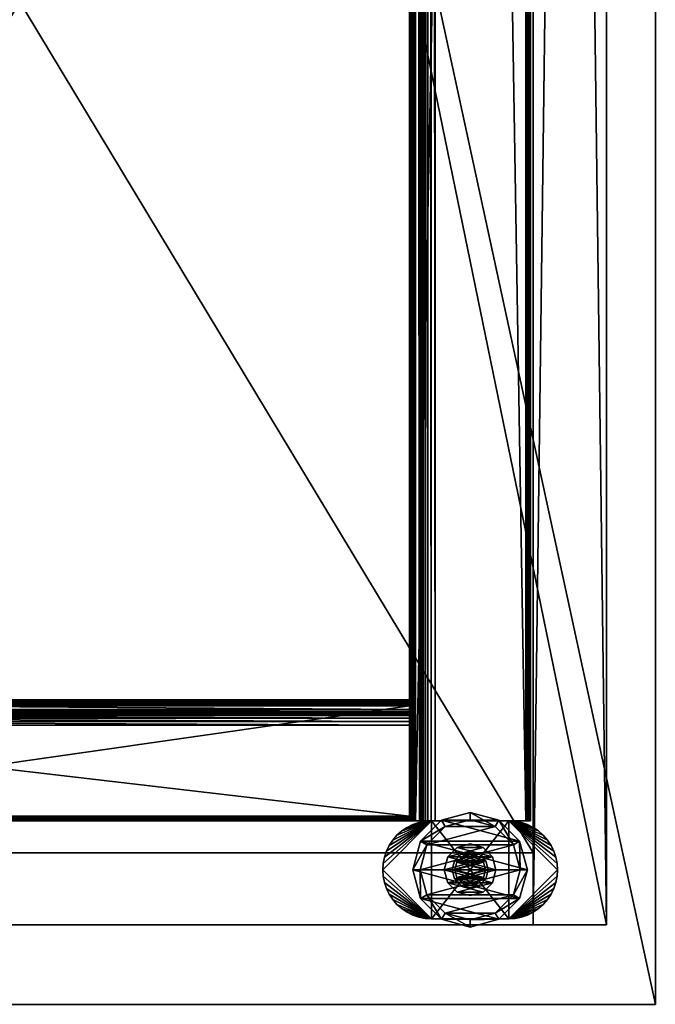
# Model space of a CAD drawing. Units: inches. Extents: x -449 to 158, y -97 to 30.
# Drawn here: x -7 to -1, y -30 to -20 of the extents above; entities that cross this region are included whole.
import ezdxf

# ---------------------------------------------------------------- set-up
doc = ezdxf.new("R2010")
doc.units = ezdxf.units.IN
doc.header["$MEASUREMENT"] = 0
for name, color, linetype in [('A-FURN-T', 7, 'Continuous'), ('AFUFR-3-CSLW', 15, 'Continuous'), ('AFUFR-3-EDPL', 19, 'Continuous'), ('AFUFR-3-TPLW', 15, 'Continuous'), ('AFUST-3-BSPT', 4, 'Continuous'), ('AFUST-3-GDPL', 19, 'Continuous'), ('AFUST-3-SHLW', 15, 'Continuous')]:
    doc.layers.add(name, color=color, linetype=linetype)

# ---------------------------------------------------------------- blocks, each defined once
blk = doc.blocks.new('3_BSAE126029')
at = {"layer": 'A-FURN-T', "flags": 1}
for tag, height in [('CAPTG', 2.5), ('CAPPN', 0.001), ('CAPMG', 0.001), ('CAPMC', 0.001), ('CAPQT', 0.001), ('CAPDH', 0.001), ('CAPGC', 0.001)]:
    blk.add_attdef(tag, (0, 0), '', height=height, dxfattribs=at)
at = {"layer": 'AFUFR-3-CSLW'}
mesh = blk.add_polyface(dxfattribs=at)
corners = [(0.812, -1.25, 4.801), (59.188, -1.25, 4.801), (0.812, -1.25, 28.351), (59.188, -1.25, 28.351), (0.812, -0.5, 28.351), (59.188, -0.5, 28.351), (40.309, -12.5, 4.801), (59.188, -12.5, 4.801), (40.309, -12.5, 28.352), (59.188, -12.5, 28.352), (40.309, -11.75, 4.75), (41.059, -11.75, 4.75), (40.309, -11.75, 28.352), (41.059, -11.75, 28.352), (40.309, -1.25, 28.352), (41.059, -1.25, 28.352), (40.309, -1.25, 4.75), (41.059, -1.25, 4.75), (59.188, -11.75, 28.352), (40.309, -11.75, 4.801), (59.188, -11.75, 4.801), (59.188, -0.5, 4.801), (0.812, -0.5, 4.051), (59.188, -0.5, 4.051), (0.812, -0.5, 4.801), (0.812, -12.5, 4.801), (19.691, -12.5, 4.801), (0.812, -12.5, 28.352), (19.691, -12.5, 28.352), (0.812, -11.75, 28.352), (18.941, -11.75, 4.75), (19.691, -11.75, 4.75), (18.941, -11.75, 28.352), (19.691, -11.75, 28.352), (18.941, -1.25, 28.352), (19.691, -1.25, 28.352), (18.941, -1.25, 4.75), (19.691, -1.25, 4.75), (0.812, -11.75, 4.801), (19.691, -11.75, 4.801), (59.188, -12.5, 4.051), (0.812, -12.5, 4.051)]
mesh.append_faces([[corners[k] for k in face] for face in [(21, 22, 23, 23), (7, 24, 21, 21), (40, 25, 7, 7), (23, 41, 40, 40), (23, 7, 21, 21), (24, 41, 22, 22)]], dxfattribs={"vtx0": -1})
mesh.append_faces([[corners[k] for k in face] for face in [(0, 1, 2, 2), (2, 3, 4, 4), (6, 7, 8, 8), (10, 11, 12, 12), (12, 13, 14, 14), (14, 15, 16, 16), (16, 17, 10, 10), (12, 14, 10, 10), (11, 17, 13, 13), (8, 9, 12, 12), (12, 18, 19, 19), (19, 20, 6, 6), (8, 12, 6, 6), (7, 20, 9, 9), (25, 26, 27, 27), (27, 28, 29, 29), (30, 31, 32, 32), (32, 33, 34, 34), (34, 35, 36, 36), (36, 37, 30, 30), (32, 34, 30, 30), (31, 37, 33, 33), (29, 33, 38, 38), (38, 39, 25, 25), (27, 29, 25, 25), (26, 39, 28, 28), (4, 5, 24, 24), (24, 21, 0, 0), (2, 4, 0, 0), (1, 21, 3, 3)]], dxfattribs={"vtx1": -1})
mesh.append_faces([[corners[k] for k in face] for face in [(1, 3, 2, 2), (3, 5, 4, 4), (7, 9, 8, 8), (11, 13, 12, 12), (13, 15, 14, 14), (15, 17, 16, 16), (17, 11, 10, 10), (14, 16, 10, 10), (17, 15, 13, 13), (9, 18, 12, 12), (18, 20, 19, 19), (20, 7, 6, 6), (12, 19, 6, 6), (20, 18, 9, 9), (21, 24, 22, 22), (26, 28, 27, 27), (31, 33, 32, 32), (33, 35, 34, 34), (35, 37, 36, 36), (37, 31, 30, 30), (34, 36, 30, 30), (37, 35, 33, 33), (28, 33, 29, 29), (33, 39, 38, 38), (39, 26, 25, 25), (29, 38, 25, 25), (39, 33, 28, 28), (7, 25, 24, 24), (40, 41, 25, 25), (23, 22, 41, 41), (23, 40, 7, 7), (24, 25, 41, 41), (5, 21, 24, 24), (21, 1, 0, 0), (4, 24, 0, 0), (21, 5, 3, 3)]], dxfattribs={"vtx3": -1})
at = {"layer": 'AFUFR-3-EDPL'}
mesh = blk.add_polyface(dxfattribs=at)
corners = [(0, 0, 28.352), (60, 0, 28.352), (0, -13, 28.352), (60, -13, 28.352), (60, 0, 29.5), (0, 0, 29.5), (0, -13, 29.5), (60, -13, 29.5)]
mesh.append_faces([[corners[k] for k in face] for face in [(0, 1, 2, 2), (4, 1, 5, 5), (5, 0, 6, 6), (6, 2, 7, 7), (7, 3, 4, 4)]], dxfattribs={"vtx1": -1})
mesh.append_faces([[corners[k] for k in face] for face in [(1, 3, 2, 2), (1, 0, 5, 5), (0, 2, 6, 6), (2, 3, 7, 7), (3, 1, 4, 4)]], dxfattribs={"vtx3": -1})
at = {"layer": 'AFUFR-3-TPLW'}
mesh = blk.add_polyface(dxfattribs=at)
corners = [(60, 0, 29.5), (0, 0, 29.5), (60, -13, 29.5), (0, -13, 29.5)]
mesh.append_faces([[corners[k] for k in face] for face in [(0, 1, 2, 2)]], dxfattribs={"vtx1": -1})
mesh.append_faces([[corners[k] for k in face] for face in [(1, 3, 2, 2)]], dxfattribs={"vtx3": -1})
at = {"layer": 'AFUST-3-BSPT'}
mesh = blk.add_polyface(dxfattribs=at)
corners = [(58.755, -2.771, 4.051), (58.816, -2.75, 4.051), (59.125, -2.289, 4.051), (58.69, -2.784, 4.051), (58.875, -2.721, 4.051), (58.929, -2.685, 4.051), (58.979, -2.642, 4.051), (59.022, -2.593, 4.051), (59.058, -2.539, 4.051), (59.087, -2.48, 4.051), (59.121, -2.354, 4.051), (59.108, -2.418, 4.051), (59.125, -1.5, 4.051), (58.125, -2.289, 4.051), (59.121, -1.434, 4.051), (59.108, -1.37, 4.051), (59.087, -1.308, 4.051), (59.058, -1.25, 4.051), (59.022, -1.195, 4.051), (58.979, -1.146, 4.051), (58.929, -1.103, 4.051), (58.875, -1.067, 4.051), (58.816, -1.038, 4.051), (58.755, -1.017, 4.051), (58.69, -1.004, 4.051), (58.625, -1, 4.051), (58.125, -1.5, 4.051), (58.56, -1.004, 4.051), (58.496, -1.017, 4.051), (58.434, -1.038, 4.051), (58.375, -1.067, 4.051), (58.321, -1.103, 4.051), (58.272, -1.146, 4.051), (58.228, -1.195, 4.051), (58.192, -1.25, 4.051), (58.163, -1.308, 4.051), (58.129, -1.434, 4.051), (58.142, -1.37, 4.051), (58.129, -2.354, 4.051), (58.142, -2.418, 4.051), (58.163, -2.48, 4.051), (58.192, -2.539, 4.051), (58.228, -2.593, 4.051), (58.272, -2.642, 4.051), (58.321, -2.685, 4.051), (58.375, -2.721, 4.051), (58.434, -2.75, 4.051), (58.496, -2.771, 4.051), (58.56, -2.784, 4.051), (58.625, -2.788, 4.051), (58.129, -1.434, 0.426), (58.142, -1.37, 0.426), (58.125, -1.5, 0.426), (58.163, -1.308, 0.426), (58.192, -1.25, 0.426), (58.228, -1.195, 0.426), (58.272, -1.146, 0.426), (58.321, -1.103, 0.426), (58.375, -1.067, 0.426), (58.434, -1.038, 0.426), (58.496, -1.017, 0.426), (58.56, -1.004, 0.426), (58.625, -1, 0.426), (59.125, -1.5, 0.426), (58.56, -2.784, 0.426), (58.125, -2.289, 0.426), (58.625, -2.788, 0.426), (58.496, -2.771, 0.426), (58.434, -2.75, 0.426), (58.375, -2.721, 0.426), (58.321, -2.685, 0.426), (58.272, -2.642, 0.426), (58.228, -2.593, 0.426), (58.192, -2.539, 0.426), (58.163, -2.48, 0.426), (58.142, -2.418, 0.426), (58.129, -2.354, 0.426), (58.979, -2.642, 0.426), (58.929, -2.685, 0.426), (59.125, -2.289, 0.426), (59.022, -2.593, 0.426), (58.875, -2.721, 0.426), (58.816, -2.75, 0.426), (58.755, -2.771, 0.426), (58.69, -2.784, 0.426), (58.69, -1.004, 0.426), (58.755, -1.017, 0.426), (58.816, -1.038, 0.426), (58.875, -1.067, 0.426), (58.929, -1.103, 0.426), (58.979, -1.146, 0.426), (59.022, -1.195, 0.426), (59.058, -1.25, 0.426), (59.087, -1.308, 0.426), (59.121, -1.434, 0.426), (59.108, -1.37, 0.426), (59.121, -2.354, 0.426), (59.108, -2.418, 0.426), (59.087, -2.48, 0.426), (59.058, -2.539, 0.426)]
mesh.append_faces([[corners[k] for k in face] for face in [(0, 2, 3, 3), (12, 13, 2, 2), (37, 26, 35, 35), (64, 65, 66, 66), (77, 79, 80, 80), (66, 79, 84, 84), (52, 79, 65, 65)]], dxfattribs={"vtx0": -1, "vtx1": -1})
mesh.append_faces([[corners[k] for k in face] for face in [(12, 25, 26, 26), (13, 49, 2, 2), (52, 62, 63, 63), (66, 65, 79, 79)]], dxfattribs={"vtx0": -1, "vtx1": -1, "vtx3": -1})
mesh.append_faces([[corners[k] for k in face] for face in [(12, 26, 13, 13), (2, 9, 11, 11), (52, 63, 79, 79), (63, 93, 95, 95)]], dxfattribs={"vtx0": -1, "vtx3": -1})
mesh.append_faces([[corners[k] for k in face] for face in [(10, 2, 11, 11), (14, 15, 12, 12), (36, 26, 37, 37), (38, 39, 13, 13), (50, 51, 52, 52), (94, 63, 95, 95), (96, 97, 79, 79), (4, 81, 5, 5), (5, 78, 6, 6), (6, 77, 7, 7), (7, 80, 8, 8), (8, 99, 9, 9), (9, 98, 11, 11), (11, 97, 10, 10), (10, 96, 2, 2), (2, 79, 12, 12), (12, 63, 14, 14), (14, 94, 15, 15), (15, 95, 16, 16), (16, 93, 17, 17), (17, 92, 18, 18), (18, 91, 19, 19), (19, 90, 20, 20), (20, 89, 21, 21), (21, 88, 22, 22), (22, 87, 23, 23), (23, 86, 24, 24), (24, 85, 25, 25), (25, 62, 27, 27), (27, 61, 28, 28), (28, 60, 29, 29), (29, 59, 30, 30), (30, 58, 31, 31), (31, 57, 32, 32), (32, 56, 33, 33), (33, 55, 34, 34), (34, 54, 35, 35), (35, 53, 37, 37), (37, 51, 36, 36), (36, 50, 26, 26), (26, 52, 13, 13), (13, 65, 38, 38), (38, 76, 39, 39), (39, 75, 40, 40), (40, 74, 41, 41), (41, 73, 42, 42), (42, 72, 43, 43), (43, 71, 44, 44), (44, 70, 45, 45), (45, 69, 46, 46), (46, 68, 47, 47), (47, 67, 48, 48), (48, 64, 49, 49), (49, 66, 3, 3), (3, 84, 0, 0), (0, 83, 1, 1), (1, 82, 4, 4)]], dxfattribs={"vtx1": -1})
mesh.append_faces([[corners[k] for k in face] for face in [(0, 1, 2, 2), (1, 4, 2, 2), (4, 5, 2, 2), (5, 6, 2, 2), (6, 7, 2, 2), (7, 8, 2, 2), (8, 9, 2, 2), (15, 16, 12, 12), (16, 17, 12, 12), (17, 18, 12, 12), (18, 19, 12, 12), (19, 20, 12, 12), (20, 21, 12, 12), (21, 22, 12, 12), (22, 23, 12, 12), (23, 24, 12, 12), (24, 25, 12, 12), (25, 27, 26, 26), (27, 28, 26, 26), (28, 29, 26, 26), (29, 30, 26, 26), (30, 31, 26, 26), (31, 32, 26, 26), (32, 33, 26, 26), (33, 34, 26, 26), (34, 35, 26, 26), (39, 40, 13, 13), (40, 41, 13, 13), (41, 42, 13, 13), (42, 43, 13, 13), (43, 44, 13, 13), (44, 45, 13, 13), (45, 46, 13, 13), (46, 47, 13, 13), (47, 48, 13, 13), (48, 49, 13, 13), (49, 3, 2, 2), (51, 53, 52, 52), (53, 54, 52, 52), (54, 55, 52, 52), (55, 56, 52, 52), (56, 57, 52, 52), (57, 58, 52, 52), (58, 59, 52, 52), (59, 60, 52, 52), (60, 61, 52, 52), (61, 62, 52, 52), (64, 67, 65, 65), (67, 68, 65, 65), (68, 69, 65, 65), (69, 70, 65, 65), (70, 71, 65, 65), (71, 72, 65, 65), (72, 73, 65, 65), (73, 74, 65, 65), (74, 75, 65, 65), (77, 78, 79, 79), (78, 81, 79, 79), (81, 82, 79, 79), (82, 83, 79, 79), (83, 84, 79, 79), (62, 85, 63, 63), (85, 86, 63, 63), (86, 87, 63, 63), (87, 88, 63, 63), (88, 89, 63, 63), (89, 90, 63, 63), (90, 91, 63, 63), (91, 92, 63, 63), (92, 93, 63, 63), (97, 98, 79, 79), (98, 99, 79, 79), (99, 80, 79, 79)]], dxfattribs={"vtx1": -1, "vtx3": -1})
mesh.append_faces([[corners[k] for k in face] for face in [(75, 76, 65, 65), (81, 78, 5, 5), (78, 77, 6, 6), (77, 80, 7, 7), (80, 99, 8, 8), (99, 98, 9, 9), (98, 97, 11, 11), (97, 96, 10, 10), (96, 79, 2, 2), (79, 63, 12, 12), (63, 94, 14, 14), (94, 95, 15, 15), (95, 93, 16, 16), (93, 92, 17, 17), (92, 91, 18, 18), (91, 90, 19, 19), (90, 89, 20, 20), (89, 88, 21, 21), (88, 87, 22, 22), (87, 86, 23, 23), (86, 85, 24, 24), (85, 62, 25, 25), (62, 61, 27, 27), (61, 60, 28, 28), (60, 59, 29, 29), (59, 58, 30, 30), (58, 57, 31, 31), (57, 56, 32, 32), (56, 55, 33, 33), (55, 54, 34, 34), (54, 53, 35, 35), (53, 51, 37, 37), (51, 50, 36, 36), (50, 52, 26, 26), (52, 65, 13, 13), (65, 76, 38, 38), (76, 75, 39, 39), (75, 74, 40, 40), (74, 73, 41, 41), (73, 72, 42, 42), (72, 71, 43, 43), (71, 70, 44, 44), (70, 69, 45, 45), (69, 68, 46, 46), (68, 67, 47, 47), (67, 64, 48, 48), (64, 66, 49, 49), (66, 84, 3, 3), (84, 83, 0, 0), (83, 82, 1, 1), (82, 81, 4, 4)]], dxfattribs={"vtx3": -1})
mesh = blk.add_polyface(dxfattribs=at)
corners = [(3.112, -10.487, 2.847), (3.112, -2.513, 2.847), (3.112, -2.513, 3.991), (1.875, -2.513, 4.007), (1.875, -2.513, 3.991), (58.125, -2.513, 4.007), (1.875, -2.495, 4.033), (58.125, -2.495, 4.033), (1.875, -2.476, 4.046), (58.125, -2.476, 4.046), (1.875, -2.453, 4.051), (58.125, -2.453, 4.051), (1.875, -1.309, 4.051), (58.125, -1.309, 4.051), (1.875, -1.291, 4.045), (58.125, -1.287, 4.042), (1.875, -1.276, 4.026), (58.125, -1.276, 4.026), (1.875, -1.276, 4.007), (58.125, -1.276, 4.007), (1.875, -1.291, 3.951), (58.125, -1.291, 3.951), (1.875, -1.303, 3.933), (58.125, -1.303, 3.933), (1.875, -1.324, 3.925), (58.125, -1.324, 3.925), (1.875, -2.253, 3.914), (58.125, -2.253, 3.914), (1.875, -2.291, 3.908), (58.125, -2.291, 3.908), (1.875, -2.325, 3.89), (58.125, -2.325, 3.89), (1.875, -2.352, 3.863), (58.125, -2.352, 3.863), (1.875, -2.37, 3.829), (58.125, -2.37, 3.829), (1.875, -2.394, 2.84), (58.125, -2.394, 2.84), (1.875, -2.413, 2.828), (58.125, -2.413, 2.828), (1.875, -2.469, 2.813), (58.125, -2.469, 2.813), (1.875, -2.488, 2.814), (58.125, -2.488, 2.814), (1.875, -2.503, 2.824), (1.875, -11.724, 4.028), (58.125, -11.724, 4.028), (1.875, -11.711, 4.045), (58.125, -11.711, 4.045), (1.875, -11.691, 4.051), (58.125, -11.691, 4.051), (1.875, -10.547, 4.051), (58.125, -10.547, 4.051), (1.875, -10.524, 4.046), (58.125, -10.524, 4.046), (1.875, -10.505, 4.033), (58.125, -10.505, 4.033), (1.875, -10.487, 4.007), (1.875, -10.494, 2.827), (58.125, -10.494, 2.827), (1.875, -10.51, 2.814), (58.125, -10.51, 2.814), (1.875, -10.531, 2.813), (58.125, -10.531, 2.813), (1.875, -10.587, 2.828), (58.125, -10.587, 2.828), (1.875, -10.606, 2.84), (1.875, -10.648, 3.863), (58.125, -10.648, 3.863), (1.875, -10.675, 3.89), (58.125, -10.675, 3.89), (1.875, -10.709, 3.908), (58.125, -10.709, 3.908), (1.875, -10.747, 3.914), (58.125, -10.747, 3.914), (1.875, -11.676, 3.925), (58.125, -11.676, 3.925), (1.875, -11.697, 3.933), (58.125, -11.697, 3.933), (1.875, -11.709, 3.951)]
mesh.append_faces([[corners[k] for k in face] for face in [(12, 13, 14, 14), (13, 15, 14, 14), (14, 15, 16, 16), (15, 17, 16, 16), (42, 43, 44, 44)]])
mesh.append_faces([[corners[k] for k in face] for face in [(3, 4, 5, 5), (3, 5, 6, 6), (6, 7, 8, 8), (8, 9, 10, 10), (10, 11, 12, 12), (18, 16, 19, 19), (20, 18, 21, 21), (20, 21, 22, 22), (22, 23, 24, 24), (24, 25, 26, 26), (26, 27, 28, 28), (28, 29, 30, 30), (30, 31, 32, 32), (34, 32, 35, 35), (36, 37, 38, 38), (38, 39, 40, 40), (40, 41, 42, 42), (45, 46, 47, 47), (47, 48, 49, 49), (49, 50, 51, 51), (51, 52, 53, 53), (53, 54, 55, 55), (55, 56, 57, 57), (58, 59, 60, 60), (60, 61, 62, 62), (62, 63, 64, 64), (64, 65, 66, 66), (67, 68, 69, 69), (69, 70, 71, 71), (71, 72, 73, 73), (73, 74, 75, 75), (75, 76, 77, 77), (77, 78, 79, 79)]], dxfattribs={"vtx1": -1})
mesh.append_faces([[corners[k] for k in face] for face in [(0, 1, 2, 2), (5, 7, 6, 6), (7, 9, 8, 8), (9, 11, 10, 10), (11, 13, 12, 12), (21, 23, 22, 22), (23, 25, 24, 24), (25, 27, 26, 26), (27, 29, 28, 28), (29, 31, 30, 30), (31, 33, 32, 32)]], dxfattribs={"vtx3": -1})
mesh = blk.add_polyface(dxfattribs=at)
corners = [(1.875, -2.513, 3.991), (58.125, -2.513, 3.991), (58.125, -2.513, 4.007), (1.875, -1.276, 4.026), (58.125, -1.276, 4.026), (58.125, -1.276, 4.007), (1.875, -1.276, 4.007), (58.125, -1.291, 3.951), (1.875, -2.352, 3.863), (58.125, -2.352, 3.863), (58.125, -2.37, 3.829), (1.875, -2.376, 3.791), (1.875, -2.37, 3.829), (58.125, -2.376, 3.791), (1.875, -2.387, 2.861), (58.125, -2.387, 2.861), (1.875, -2.394, 2.84), (58.125, -2.394, 2.84), (58.125, -2.413, 2.828), (1.875, -2.413, 2.828), (58.125, -2.469, 2.813), (1.875, -2.469, 2.813), (58.125, -2.488, 2.814), (1.875, -2.488, 2.814), (58.125, -2.507, 2.829), (1.875, -2.503, 2.824), (1.875, -2.513, 2.847), (58.125, -2.513, 2.847), (1.875, -11.724, 4.028), (1.875, -11.724, 4.007), (58.125, -11.724, 4.028), (58.125, -11.724, 4.007), (58.125, -11.711, 4.045), (1.875, -11.711, 4.045), (58.125, -11.691, 4.051), (1.875, -11.691, 4.051), (58.125, -10.547, 4.051), (1.875, -10.547, 4.051), (58.125, -10.524, 4.046), (1.875, -10.524, 4.046), (58.125, -10.505, 4.033), (1.875, -10.505, 4.033), (58.125, -10.487, 4.007), (1.875, -10.487, 4.007), (1.875, -10.487, 3.991), (58.125, -10.487, 3.991), (1.875, -10.487, 2.847), (58.125, -10.487, 2.847), (1.875, -10.494, 2.827), (58.125, -10.494, 2.827), (58.125, -10.51, 2.814), (1.875, -10.51, 2.814), (58.125, -10.531, 2.813), (1.875, -10.531, 2.813), (58.125, -10.587, 2.828), (1.875, -10.587, 2.828), (58.125, -10.606, 2.84), (1.875, -10.606, 2.84), (1.875, -10.613, 2.861), (58.125, -10.613, 2.861), (1.875, -10.624, 3.791), (58.125, -10.624, 3.791), (1.875, -10.63, 3.829), (58.125, -10.63, 3.829), (1.875, -10.648, 3.863), (58.125, -10.648, 3.863), (58.125, -10.675, 3.89), (1.875, -10.675, 3.89), (58.125, -10.709, 3.908), (1.875, -10.709, 3.908), (58.125, -10.747, 3.914), (1.875, -10.747, 3.914), (58.125, -11.676, 3.925), (1.875, -11.676, 3.925), (58.125, -11.697, 3.933), (1.875, -11.697, 3.933), (58.125, -11.709, 3.951), (1.875, -11.709, 3.951)]
mesh.append_faces([[corners[k] for k in face] for face in [(22, 24, 25, 25), (26, 25, 27, 27), (25, 24, 27, 27)]])
mesh.append_faces([[corners[k] for k in face] for face in [(0, 1, 2, 2), (44, 45, 47, 47)]], dxfattribs={"vtx0": -1, "vtx3": -1})
mesh.append_faces([[corners[k] for k in face] for face in [(11, 12, 13, 13), (14, 11, 15, 15), (16, 14, 17, 17), (28, 29, 30, 30), (46, 44, 47, 47), (48, 46, 49, 49), (58, 57, 59, 59), (60, 58, 61, 61), (62, 60, 63, 63), (64, 62, 65, 65), (29, 77, 31, 31)]], dxfattribs={"vtx1": -1})
mesh.append_faces([[corners[k] for k in face] for face in [(0, 26, 1, 1), (44, 43, 45, 45)]], dxfattribs={"vtx1": -1, "vtx3": -1})
mesh.append_faces([[corners[k] for k in face] for face in [(3, 4, 5, 5), (6, 5, 7, 7), (8, 9, 10, 10), (12, 10, 13, 13), (11, 13, 15, 15), (14, 15, 17, 17), (17, 18, 19, 19), (18, 20, 21, 21), (20, 22, 23, 23), (26, 27, 1, 1), (29, 31, 30, 30), (30, 32, 33, 33), (32, 34, 35, 35), (34, 36, 37, 37), (36, 38, 39, 39), (38, 40, 41, 41), (40, 42, 43, 43), (43, 42, 45, 45), (46, 47, 49, 49), (49, 50, 51, 51), (50, 52, 53, 53), (52, 54, 55, 55), (54, 56, 57, 57), (57, 56, 59, 59), (65, 66, 67, 67), (66, 68, 69, 69), (68, 70, 71, 71), (70, 72, 73, 73), (72, 74, 75, 75), (74, 76, 77, 77)]], dxfattribs={"vtx3": -1})
mesh = blk.add_polyface(dxfattribs=at)
corners = [(58.125, -1.324, 3.925), (58.125, -1.309, 4.051), (58.125, -2.253, 3.914), (58.125, -1.303, 3.933), (58.125, -1.291, 3.951), (58.125, -2.513, 2.847), (58.125, -2.376, 3.791), (58.125, -2.513, 3.991), (58.125, -2.507, 2.829), (58.125, -2.469, 2.813), (58.125, -2.413, 2.828), (58.125, -2.387, 2.861), (58.125, -2.394, 2.84), (58.125, -2.37, 3.829), (58.125, -2.352, 3.863), (58.125, -2.325, 3.89), (58.125, -2.453, 4.051), (57.006, -2.513, 2.84), (56.988, -2.513, 2.828), (57.014, -2.513, 2.861), (57.11, -2.513, 3.908), (56.948, -2.513, 4.051), (57.148, -2.513, 3.914), (57.076, -2.513, 3.89), (57.049, -2.513, 3.863), (58.098, -2.513, 3.933), (58.077, -2.513, 3.925), (58.11, -2.513, 3.951), (58.124, -2.513, 4.028), (58.125, -2.513, 4.007), (58.112, -2.513, 4.045), (58.091, -2.513, 4.051), (58.125, -10.487, 4.007), (58.124, -10.487, 4.028), (58.112, -10.487, 4.045), (58.091, -10.487, 4.051), (57.006, -10.487, 2.84), (57.014, -10.487, 2.861), (57.025, -2.513, 3.791), (57.025, -10.487, 3.791), (57.031, -2.513, 3.829), (57.031, -10.487, 3.829), (57.049, -10.487, 3.863), (57.076, -10.487, 3.89), (57.11, -10.487, 3.908), (57.148, -10.487, 3.914), (58.077, -10.487, 3.925), (58.098, -10.487, 3.933), (58.11, -10.487, 3.951), (58.125, -2.495, 4.033), (58.125, -2.476, 4.046), (58.125, -2.291, 3.908), (58.125, -2.488, 2.814), (58.125, -1.276, 4.026), (58.125, -1.287, 4.042), (58.125, -1.276, 4.007)]
mesh.append_faces([[corners[k] for k in face] for face in [(0, 1, 2, 2), (5, 6, 7, 7), (20, 21, 22, 22), (30, 29, 31, 31), (27, 31, 29, 29), (22, 31, 26, 26), (7, 50, 29, 29), (1, 55, 54, 54)]], dxfattribs={"vtx0": -1, "vtx1": -1})
mesh.append_faces([[corners[k] for k in face] for face in [(0, 4, 1, 1), (5, 10, 11, 11), (7, 15, 16, 16), (27, 26, 31, 31)]], dxfattribs={"vtx0": -1, "vtx1": -1, "vtx3": -1})
mesh.append_faces([[corners[k] for k in face] for face in [(5, 9, 10, 10), (5, 11, 6, 6), (7, 16, 50, 50), (16, 51, 2, 2)]], dxfattribs={"vtx0": -1, "vtx3": -1})
mesh.append_faces([[corners[k] for k in face] for face in [(3, 4, 0, 0), (17, 18, 19, 19), (25, 26, 27, 27), (28, 29, 30, 30), (49, 29, 50, 50), (52, 9, 8, 8), (53, 54, 55, 55)]], dxfattribs={"vtx1": -1})
mesh.append_faces([[corners[k] for k in face] for face in [(5, 8, 9, 9), (6, 13, 7, 7), (13, 14, 7, 7), (14, 15, 7, 7), (20, 23, 21, 21), (23, 24, 21, 21), (21, 31, 22, 22), (15, 51, 16, 16), (1, 16, 2, 2), (4, 55, 1, 1)]], dxfattribs={"vtx1": -1, "vtx3": -1})
mesh.append_faces([[corners[k] for k in face] for face in [(10, 12, 11, 11), (32, 29, 28, 28), (33, 28, 30, 30), (34, 30, 31, 31), (35, 31, 21, 21), (36, 17, 19, 19), (37, 19, 38, 38), (39, 38, 40, 40), (41, 40, 24, 24), (42, 24, 23, 23), (43, 23, 20, 20), (44, 20, 22, 22), (45, 22, 26, 26), (46, 26, 25, 25), (47, 25, 27, 27), (48, 27, 29, 29)]], dxfattribs={"vtx3": -1})
mesh = blk.add_polyface(dxfattribs=at)
corners = [(56.925, -10.487, 4.046), (56.888, -10.487, 3.991), (56.948, -10.487, 4.051), (56.906, -10.487, 4.033), (56.893, -10.487, 4.014), (56.888, -10.487, 2.847), (57.025, -10.487, 3.791), (56.894, -10.487, 2.827), (56.911, -10.487, 2.814), (56.932, -10.487, 2.813), (56.988, -10.487, 2.828), (57.006, -10.487, 2.84), (57.014, -10.487, 2.861), (57.031, -10.487, 3.829), (57.049, -10.487, 3.863), (57.014, -2.513, 2.861), (56.888, -2.513, 2.847), (57.025, -2.513, 3.791), (56.988, -2.513, 2.828), (56.932, -2.513, 2.813), (56.894, -2.513, 2.827), (56.911, -2.513, 2.814), (56.948, -2.513, 4.051), (57.049, -2.513, 3.863), (56.888, -2.513, 3.991), (56.925, -2.513, 4.046), (57.031, -2.513, 3.829), (56.893, -2.513, 4.014), (56.906, -2.513, 4.033), (57.006, -2.513, 2.84), (1.875, -10.613, 2.861), (58.125, -10.613, 2.861), (58.125, -10.624, 3.791), (1.875, -10.624, 3.791), (58.125, -10.63, 3.829), (1.875, -10.63, 3.829), (58.125, -10.648, 3.863), (1.875, -11.709, 3.951), (58.125, -11.709, 3.951), (58.125, -11.724, 4.007)]
mesh.append_faces([[corners[k] for k in face] for face in [(0, 1, 2, 2), (5, 6, 1, 1), (6, 5, 12, 12), (15, 16, 17, 17), (22, 24, 25, 25), (17, 24, 26, 26)]], dxfattribs={"vtx0": -1, "vtx1": -1})
mesh.append_faces([[corners[k] for k in face] for face in [(10, 12, 5, 5), (1, 14, 2, 2), (15, 18, 16, 16), (22, 23, 24, 24)]], dxfattribs={"vtx0": -1, "vtx1": -1, "vtx3": -1})
mesh.append_faces([[corners[k] for k in face] for face in [(16, 19, 21, 21)]], dxfattribs={"vtx0": -1, "vtx3": -1})
mesh.append_faces([[corners[k] for k in face] for face in [(7, 8, 5, 5), (11, 12, 10, 10), (20, 16, 21, 21), (27, 28, 24, 24), (0, 2, 25, 25), (3, 0, 28, 28), (4, 3, 27, 27), (1, 4, 24, 24), (5, 1, 16, 16), (7, 5, 20, 20), (8, 7, 21, 21), (9, 8, 19, 19), (10, 9, 18, 18), (11, 10, 29, 29)]], dxfattribs={"vtx1": -1})
mesh.append_faces([[corners[k] for k in face] for face in [(0, 3, 1, 1), (8, 9, 5, 5), (9, 10, 5, 5), (6, 13, 1, 1), (13, 14, 1, 1), (18, 19, 16, 16), (23, 26, 24, 24), (16, 24, 17, 17), (28, 25, 24, 24)]], dxfattribs={"vtx1": -1, "vtx3": -1})
mesh.append_faces([[corners[k] for k in face] for face in [(3, 4, 1, 1), (2, 22, 25, 25), (0, 25, 28, 28), (3, 28, 27, 27), (4, 27, 24, 24), (1, 24, 16, 16), (5, 16, 20, 20), (7, 20, 21, 21), (8, 21, 19, 19), (9, 19, 18, 18), (10, 18, 29, 29), (30, 31, 32, 32), (33, 32, 34, 34), (35, 34, 36, 36), (37, 38, 39, 39)]], dxfattribs={"vtx3": -1})
mesh = blk.add_polyface(dxfattribs=at)
corners = [(58.125, -10.51, 2.814), (58.125, -10.494, 2.827), (58.125, -10.531, 2.813), (58.125, -10.613, 2.861), (58.125, -10.487, 2.847), (58.125, -10.624, 3.791), (58.125, -10.606, 2.84), (58.125, -10.587, 2.828), (58.125, -10.709, 3.908), (58.125, -10.547, 4.051), (58.125, -10.747, 3.914), (58.125, -10.675, 3.89), (58.125, -10.487, 3.991), (58.125, -10.487, 4.007), (58.091, -10.487, 4.051), (58.11, -10.487, 3.951), (58.124, -10.487, 4.028), (58.112, -10.487, 4.045), (56.948, -10.487, 4.051), (57.148, -10.487, 3.914), (57.049, -10.487, 3.863), (57.076, -10.487, 3.89), (57.11, -10.487, 3.908), (58.077, -10.487, 3.925), (58.098, -10.487, 3.933), (58.124, -2.513, 4.028), (58.112, -2.513, 4.045), (58.091, -2.513, 4.051), (56.948, -2.513, 4.051), (57.014, -10.487, 2.861), (57.006, -10.487, 2.84), (57.014, -2.513, 2.861), (57.025, -10.487, 3.791), (57.025, -2.513, 3.791), (57.031, -10.487, 3.829), (57.031, -2.513, 3.829), (57.049, -2.513, 3.863), (57.076, -2.513, 3.89), (57.11, -2.513, 3.908), (57.148, -2.513, 3.914), (58.077, -2.513, 3.925), (58.098, -2.513, 3.933), (58.11, -2.513, 3.951), (58.125, -2.513, 4.007), (58.125, -10.505, 4.033), (58.125, -10.524, 4.046), (58.125, -10.648, 3.863), (58.125, -10.63, 3.829), (58.125, -11.697, 3.933), (58.125, -11.676, 3.925), (58.125, -11.709, 3.951), (58.125, -11.711, 4.045), (58.125, -11.724, 4.028), (58.125, -11.691, 4.051), (58.125, -11.724, 4.007)]
mesh.append_faces([[corners[k] for k in face] for face in [(9, 44, 45, 45)]], dxfattribs={"vtx0": -1})
mesh.append_faces([[corners[k] for k in face] for face in [(3, 4, 5, 5), (8, 9, 10, 10), (13, 14, 15, 15), (18, 19, 14, 14), (50, 53, 54, 54), (10, 53, 49, 49), (2, 4, 7, 7)]], dxfattribs={"vtx0": -1, "vtx1": -1})
mesh.append_faces([[corners[k] for k in face] for face in [(3, 7, 4, 4), (9, 11, 12, 12), (14, 23, 15, 15), (50, 49, 53, 53)]], dxfattribs={"vtx0": -1, "vtx1": -1, "vtx3": -1})
mesh.append_faces([[corners[k] for k in face] for face in [(18, 22, 19, 19), (9, 12, 13, 13), (9, 13, 44, 44), (12, 47, 5, 5)]], dxfattribs={"vtx0": -1, "vtx3": -1})
mesh.append_faces([[corners[k] for k in face] for face in [(0, 1, 2, 2), (6, 7, 3, 3), (16, 17, 13, 13), (24, 15, 23, 23), (16, 13, 25, 25), (17, 16, 26, 26), (14, 17, 27, 27), (18, 14, 28, 28), (29, 30, 31, 31), (32, 29, 33, 33), (34, 32, 35, 35), (20, 34, 36, 36), (21, 20, 37, 37), (22, 21, 38, 38), (19, 22, 39, 39), (23, 19, 40, 40), (24, 23, 41, 41), (15, 24, 42, 42), (13, 15, 43, 43), (48, 49, 50, 50), (51, 52, 53, 53)]], dxfattribs={"vtx1": -1})
mesh.append_faces([[corners[k] for k in face] for face in [(1, 4, 2, 2), (8, 11, 9, 9), (17, 14, 13, 13), (20, 21, 18, 18), (21, 22, 18, 18), (19, 23, 14, 14), (11, 46, 12, 12), (46, 47, 12, 12), (4, 12, 5, 5), (52, 54, 53, 53), (9, 53, 10, 10)]], dxfattribs={"vtx1": -1, "vtx3": -1})
at = {"layer": 'AFUST-3-GDPL'}
mesh = blk.add_polyface(dxfattribs=at)
corners = [(58.119, -1.602, 0.33), (58.119, -2.187, 0.33), (58.333, -1.388, 0.33), (58.04, -1.894, 0.33), (58.917, -2.401, 0.33), (58.917, -1.388, 0.33), (58.625, -2.479, 0.33), (59.131, -1.602, 0.33), (59.21, -1.894, 0.33), (59.131, -2.187, 0.33), (58.625, -1.309, 0.33), (58.333, -2.401, 0.33), (58.37, -1.452, 0), (58.625, -1.383, 0), (58.114, -1.894, 0), (58.183, -1.639, 0), (58.37, -2.336, 0), (58.183, -2.15, 0), (58.88, -2.336, 0), (58.625, -2.405, 0), (59.136, -1.894, 0), (59.067, -2.15, 0), (58.88, -1.452, 0), (59.067, -1.639, 0)]
mesh.append_faces([[corners[k] for k in face] for face in [(0, 1, 2, 2), (4, 5, 6, 6), (5, 4, 7, 7), (9, 7, 4, 4), (6, 10, 11, 11), (2, 11, 10, 10), (22, 18, 13, 13), (18, 22, 21, 21), (23, 21, 22, 22), (13, 19, 12, 12), (17, 15, 16, 16), (16, 12, 19, 19)]], dxfattribs={"vtx0": -1, "vtx1": -1})
mesh.append_faces([[corners[k] for k in face] for face in [(8, 7, 9, 9), (12, 2, 13, 13), (2, 12, 0, 0), (14, 3, 15, 15), (3, 14, 1, 1), (16, 11, 17, 17), (11, 16, 6, 6), (18, 4, 19, 19), (4, 18, 9, 9), (20, 8, 21, 21), (8, 20, 7, 7), (22, 5, 23, 23), (5, 22, 10, 10), (17, 1, 14, 14), (15, 0, 12, 12), (13, 10, 22, 22), (23, 7, 20, 20), (21, 9, 18, 18), (19, 6, 16, 16), (20, 21, 23, 23)]], dxfattribs={"vtx1": -1})
mesh.append_faces([[corners[k] for k in face] for face in [(5, 10, 6, 6), (1, 11, 2, 2), (18, 19, 13, 13), (15, 12, 16, 16)]], dxfattribs={"vtx1": -1, "vtx3": -1})
mesh.append_faces([[corners[k] for k in face] for face in [(0, 3, 1, 1), (11, 1, 17, 17), (3, 0, 15, 15), (2, 10, 13, 13), (5, 7, 23, 23), (8, 9, 21, 21), (4, 6, 19, 19), (17, 14, 15, 15)]], dxfattribs={"vtx3": -1})
mesh = blk.add_polyface(dxfattribs=at)
corners = [(58.854, -1.762, 0.33), (58.854, -2.026, 0.33), (58.757, -1.665, 0.33), (58.889, -1.894, 0.33), (58.493, -2.123, 0.33), (58.493, -1.665, 0.33), (58.625, -2.158, 0.33), (58.396, -1.762, 0.33), (58.361, -1.894, 0.33), (58.396, -2.026, 0.33), (58.625, -1.63, 0.33), (58.757, -2.123, 0.33), (58.396, -1.762, 0.34), (58.396, -2.026, 0.34), (58.493, -1.665, 0.34), (58.361, -1.894, 0.34), (58.757, -2.123, 0.34), (58.757, -1.665, 0.34), (58.625, -2.158, 0.34), (58.854, -1.762, 0.34), (58.889, -1.894, 0.34), (58.854, -2.026, 0.34), (58.625, -1.63, 0.34), (58.493, -2.123, 0.34)]
mesh.append_faces([[corners[k] for k in face] for face in [(0, 1, 2, 2), (4, 5, 6, 6), (5, 4, 7, 7), (9, 7, 4, 4), (6, 10, 11, 11), (2, 11, 10, 10), (12, 13, 14, 14), (16, 17, 18, 18), (17, 16, 19, 19), (21, 19, 16, 16), (18, 22, 23, 23), (14, 23, 22, 22)]], dxfattribs={"vtx0": -1, "vtx1": -1})
mesh.append_faces([[corners[k] for k in face] for face in [(8, 7, 9, 9), (20, 19, 21, 21), (11, 16, 6, 6), (16, 11, 21, 21), (3, 20, 1, 1), (20, 3, 19, 19), (2, 17, 0, 0), (17, 2, 22, 22), (5, 14, 10, 10), (14, 5, 12, 12), (8, 15, 7, 7), (15, 8, 13, 13), (4, 23, 9, 9), (23, 4, 18, 18), (9, 13, 8, 8), (7, 12, 5, 5), (10, 22, 2, 2), (0, 19, 3, 3), (1, 21, 11, 11), (6, 18, 4, 4)]], dxfattribs={"vtx1": -1})
mesh.append_faces([[corners[k] for k in face] for face in [(5, 10, 6, 6), (1, 11, 2, 2), (17, 22, 18, 18), (13, 23, 14, 14)]], dxfattribs={"vtx1": -1, "vtx3": -1})
mesh.append_faces([[corners[k] for k in face] for face in [(0, 3, 1, 1), (12, 15, 13, 13), (23, 13, 9, 9), (15, 12, 7, 7), (14, 22, 10, 10), (17, 19, 0, 0), (20, 21, 1, 1), (16, 18, 6, 6)]], dxfattribs={"vtx3": -1})
mesh = blk.add_polyface(dxfattribs=at)
corners = [(58.784, -1.802, 0.34), (58.784, -1.986, 0.34), (58.717, -1.735, 0.34), (58.808, -1.894, 0.34), (58.533, -2.053, 0.34), (58.533, -1.735, 0.34), (58.625, -2.078, 0.34), (58.466, -1.802, 0.34), (58.442, -1.894, 0.34), (58.466, -1.986, 0.34), (58.625, -1.711, 0.34), (58.717, -2.053, 0.34), (58.466, -1.802, 0.371), (58.466, -1.986, 0.371), (58.533, -1.735, 0.371), (58.442, -1.894, 0.371), (58.717, -2.053, 0.371), (58.717, -1.735, 0.371), (58.625, -2.078, 0.371), (58.784, -1.802, 0.371), (58.808, -1.894, 0.371), (58.784, -1.986, 0.371), (58.625, -1.711, 0.371), (58.533, -2.053, 0.371)]
mesh.append_faces([[corners[k] for k in face] for face in [(0, 1, 2, 2), (4, 5, 6, 6), (5, 4, 7, 7), (9, 7, 4, 4), (6, 10, 11, 11), (2, 11, 10, 10), (12, 13, 14, 14), (16, 17, 18, 18), (17, 16, 19, 19), (21, 19, 16, 16), (18, 22, 23, 23), (14, 23, 22, 22)]], dxfattribs={"vtx0": -1, "vtx1": -1})
mesh.append_faces([[corners[k] for k in face] for face in [(8, 7, 9, 9), (20, 19, 21, 21), (11, 16, 6, 6), (16, 11, 21, 21), (3, 20, 1, 1), (20, 3, 19, 19), (2, 17, 0, 0), (17, 2, 22, 22), (5, 14, 10, 10), (14, 5, 12, 12), (8, 15, 7, 7), (15, 8, 13, 13), (4, 23, 9, 9), (23, 4, 18, 18), (9, 13, 8, 8), (7, 12, 5, 5), (10, 22, 2, 2), (0, 19, 3, 3), (1, 21, 11, 11), (6, 18, 4, 4)]], dxfattribs={"vtx1": -1})
mesh.append_faces([[corners[k] for k in face] for face in [(5, 10, 6, 6), (1, 11, 2, 2), (17, 22, 18, 18), (13, 23, 14, 14)]], dxfattribs={"vtx1": -1, "vtx3": -1})
mesh.append_faces([[corners[k] for k in face] for face in [(0, 3, 1, 1), (12, 15, 13, 13), (23, 13, 9, 9), (15, 12, 7, 7), (14, 22, 10, 10), (17, 19, 0, 0), (20, 21, 1, 1), (16, 18, 6, 6)]], dxfattribs={"vtx3": -1})
mesh = blk.add_polyface(dxfattribs=at)
corners = [(58.76, -1.816, 0.371), (58.76, -1.972, 0.371), (58.703, -1.759, 0.371), (58.781, -1.894, 0.371), (58.547, -2.029, 0.371), (58.547, -1.759, 0.371), (58.625, -2.05, 0.371), (58.49, -1.816, 0.371), (58.469, -1.894, 0.371), (58.49, -1.972, 0.371), (58.625, -1.738, 0.371), (58.703, -2.029, 0.371), (58.49, -1.816, 0.665), (58.49, -1.972, 0.665), (58.547, -1.759, 0.665), (58.469, -1.894, 0.665), (58.703, -2.029, 0.665), (58.703, -1.759, 0.665), (58.625, -2.05, 0.665), (58.76, -1.816, 0.665), (58.781, -1.894, 0.665), (58.76, -1.972, 0.665), (58.625, -1.738, 0.665), (58.547, -2.029, 0.665)]
mesh.append_faces([[corners[k] for k in face] for face in [(0, 1, 2, 2), (4, 5, 6, 6), (5, 4, 7, 7), (9, 7, 4, 4), (6, 10, 11, 11), (2, 11, 10, 10), (12, 13, 14, 14), (16, 17, 18, 18), (17, 16, 19, 19), (21, 19, 16, 16), (18, 22, 23, 23), (14, 23, 22, 22)]], dxfattribs={"vtx0": -1, "vtx1": -1})
mesh.append_faces([[corners[k] for k in face] for face in [(8, 7, 9, 9), (20, 19, 21, 21), (11, 16, 6, 6), (16, 11, 21, 21), (3, 20, 1, 1), (20, 3, 19, 19), (2, 17, 0, 0), (17, 2, 22, 22), (5, 14, 10, 10), (14, 5, 12, 12), (8, 15, 7, 7), (15, 8, 13, 13), (4, 23, 9, 9), (23, 4, 18, 18), (9, 13, 8, 8), (7, 12, 5, 5), (10, 22, 2, 2), (0, 19, 3, 3), (1, 21, 11, 11), (6, 18, 4, 4)]], dxfattribs={"vtx1": -1})
mesh.append_faces([[corners[k] for k in face] for face in [(5, 10, 6, 6), (1, 11, 2, 2), (17, 22, 18, 18), (13, 23, 14, 14)]], dxfattribs={"vtx1": -1, "vtx3": -1})
mesh.append_faces([[corners[k] for k in face] for face in [(0, 3, 1, 1), (12, 15, 13, 13), (23, 13, 9, 9), (15, 12, 7, 7), (14, 22, 10, 10), (17, 19, 0, 0), (20, 21, 1, 1), (16, 18, 6, 6)]], dxfattribs={"vtx3": -1})
at = {"layer": 'AFUST-3-SHLW'}
mesh = blk.add_polyface(dxfattribs=at)
corners = [(58.45, -11.75, 22.25), (41.059, -11.75, 22.25), (58.45, -11.75, 21.5), (41.059, -11.75, 21.5), (58.45, -1.25, 21.5), (41.059, -1.25, 21.5), (58.45, -1.25, 22.25), (41.059, -1.25, 22.25)]
mesh.append_faces([[corners[k] for k in face] for face in [(0, 1, 2, 2), (2, 3, 4, 4), (4, 5, 6, 6), (6, 7, 0, 0), (1, 7, 3, 3), (2, 4, 0, 0)]], dxfattribs={"vtx1": -1})
mesh.append_faces([[corners[k] for k in face] for face in [(1, 3, 2, 2), (3, 5, 4, 4), (5, 7, 6, 6), (7, 1, 0, 0), (7, 5, 3, 3), (4, 6, 0, 0)]], dxfattribs={"vtx3": -1})

msp = doc.modelspace()

# ---------------------------------------------------------------- block references
at = {"rotation": 270}
msp.add_blockref('3_BSAE126029', (-0.63, 30), dxfattribs=at)

doc.saveas('drawing.dxf')
